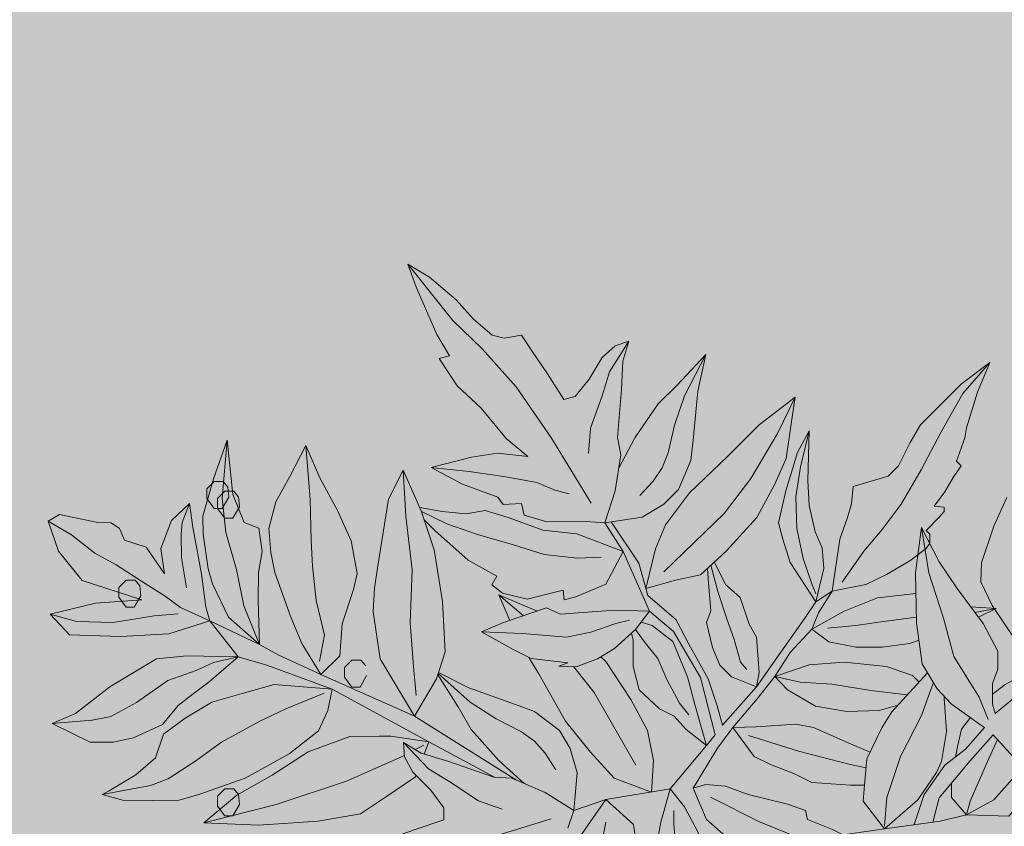
# Model space of a CAD drawing. Units: millimetres. Extents: x 165015 to 335285, y 42807 to 97644.
# Drawn here: x 169098 to 169182, y 51658 to 51728 of the extents above; entities that cross this region are included whole.
import ezdxf

# ---------------------------------------------------------------- set-up
doc = ezdxf.new("R2010")
doc.units = ezdxf.units.MM
doc.header["$LTSCALE"] = 0.03
for name, color, linetype, lineweight in [('0.00', 8, 'Continuous', 0), ('Pasto', 83, 'Continuous', 0), ('Sobra Vegetacion', 78, 'Continuous', 9), ('Vegatacion 2', 80, 'Continuous', 0), ('Vegetación 1', 83, 'Continuous', 5)]:
    doc.layers.add(name, color=color, linetype=linetype, lineweight=lineweight)

msp = doc.modelspace()

# ---------------------------------------------------------------- hatches: boundary and pattern name
at = {"layer": 'Pasto'}
h = msp.add_hatch(dxfattribs=at)
h.set_pattern_fill('AR-SAND', color=256, scale=0.3, style=0)
h.set_pattern_definition([(37.50000000000001, (0, 0), (-0.4800093887952137, 14.68239711988027), [0, -11.5824, 0, -12.954, 0, -12.3825]), (7.499999999999999, (0, 0), (13.48569849414008, 21.50475301705063), [0, -6.248400000000001, 0, -10.4394, 0, -4.0005]), (327.5, (-9.372599999999998, 0), (23.72977110724374, 0.04311554035637073), [0, -3.81, 0, -13.716, 0, -17.907]), (317.5, (-9.372599999999998, 0), (22.90669357416892, 6.687879697716487), [0, -1.905, 0, -8.991599999999998, 0, -10.287])])
edge = h.paths.add_edge_path()
edge.add_line((169343.8553371122, 52798.84200368356), (169107.2063128554, 52792.45166709331))
edge.add_spline(control_points=[(169107.1358567693, 52792.33930410616), (169087.0745846117, 52760.45491772451), (169067.0133124541, 52728.57053134285), (169047.5869309508, 52696.38799483242)], knot_values=[0, 0, 0, 0, 112.478704057271, 112.478704057271, 112.478704057271, 112.478704057271], degree=3, periodic=0)
edge.add_arc((169050.8646528902, 52409.95945795073), 286.4472904415312, 3.4318916023111115, 90.65563102988563, ccw=False)
edge.add_line((169336.7982466821, 52427.10676510367), (169343.8553371122, 52798.84200368356))
edge = h.paths.add_edge_path()
edge.add_spline(control_points=[(168979.2328106762, 52574.27576799609), (168970.2667003471, 52556.52398321302), (168906.6176454984, 52423.17193576183), (168854.878416911, 52213.63258727364), (168853.3949609, 51902.12072237299), (169022.0761600338, 51752.99892246094), (169085.0553529636, 51657.83554091529)], knot_values=[252.4570453989228, 252.4570453989228, 252.4570453989228, 252.4570453989228, 312.2627948980722, 696.9824616850997, 889.2181794881187, 1226.93929415374, 1226.93929415374, 1226.93929415374, 1226.93929415374], degree=3, periodic=0)
edge.add_arc((170467.6717472928, 52281.81789687517), 1516.898834602019, 168.8837743420505, 204.2899174260493, ccw=False)
edge = h.paths.add_edge_path()
edge.add_spline(control_points=[(169112.2470053316, 51449.4018266969), (169060.825359437, 51343.46162827143), (168858.5529752067, 51168.91716780039), (169045.2688408925, 51009.58726840853), (169068.7657047143, 50952.90162886564)], knot_values=[1467.868650070264, 1467.868650070264, 1467.868650070264, 1467.868650070264, 1821.266141138971, 2019.503577960998, 2019.503577960998, 2019.503577960998, 2019.503577960998], degree=3, periodic=0)
edge.add_arc((169811.2622095651, 51138.03110442621), 765.2280591020705, 155.9898012950373, 194.0003127503066, ccw=False)
at = {"layer": 'Sobra Vegetacion'}
h = msp.add_hatch(dxfattribs=at)
h.set_pattern_fill('AR-SAND', color=256, scale=0.5, style=0)
h.set_pattern_definition([(37.50000000000001, (0, 0), (-0.8000156479920228, 24.47066186646712), [0, -19.304, 0, -21.59, 0, -20.6375]), (7.499999999999999, (0, 0), (22.47616415690013, 35.84125502841771), [0, -10.414, 0, -17.399, 0, -6.6675]), (327.5, (-15.621, 0), (39.5496185120729, 0.07185923392728455), [0, -6.35, 0, -22.86, 0, -29.845]), (317.5, (-15.621, 0), (38.17782262361486, 11.14646616286081), [0, -3.175, 0, -14.986, 0, -17.145])])
edge = h.paths.add_edge_path()
edge.add_line((169343.8553371122, 52798.84200368355), (169107.2064709105, 52792.45167136135))
edge.add_spline(control_points=[(169107.1358567693, 52792.33930410616), (169051.4418570416, 52703.82203598333), (168927.1307265913, 52506.24811925067), (168854.878416911, 52213.63258727364), (168853.096394814, 51839.42464135741), (169335.8874812244, 51546.18286361583), (168823.2362538909, 51173.65002639005), (169157.3113830815, 50924.77777743276), (168924.1977506389, 50720.34906277687), (168710.936522231, 50597.32753694183), (168661.5048166737, 50413.43357293907), (168636.2586717051, 50319.51381796138)], knot_values=[0, 0, 0, 0, 312.2627948980722, 696.9824616850997, 889.2181794881187, 1411.030618953403, 1821.266141138971, 2056.1006522552, 2278.17421039906, 2542.74807578941, 2818.924025322226, 2818.924025322226, 2818.924025322226, 2818.924025322226], degree=3, periodic=0)
edge.add_line((168636.2586717051, 50319.51381796137), (169296.4211775568, 50300.22748347301))
edge.add_line((169296.4211775568, 50300.22748347301), (169343.8553371122, 52798.84200368355))

# ---------------------------------------------------------------- linework, layer by layer
at = {"layer": '0.00'}
msp.add_open_spline([(169107.1358567693, 52792.33930410616), (169204.6948362308, 52628.78406474616), (169396.6037722737, 52249.15381972262), (168489.740503754, 51809.70772334738), (169301.5409722305, 51543.26371899658), (169030.5030879254, 51138.25704750295), (169271.7676250168, 50781.97035772088), (169236.4808920304, 50494.07014146849), (169213.0210341976, 50302.66397910394)], degree=3, knots=[55.83979753197127, 55.83979753197127, 55.83979753197127, 55.83979753197127, 550.0229084210554, 1211.750469842969, 1683.374542069719, 2029.407473892699, 2311.172958230345, 2870.084599630834, 2870.084599630834, 2870.084599630834, 2870.084599630834], dxfattribs=at)
at = {"layer": 'Vegatacion 2'}
msp.add_spline([(169107.1358567693, 52792.33930410616), (168953.6385168608, 52520.40802654036), (168859.6667431451, 52147.34164135208), (168875.9389411224, 51955.7958589077), (169130.0030870034, 51500.01122582043), (168961.3058798142, 51126.06679686147), (169076.7306330675, 50921.55671410856), (168942.3416486473, 50744.76229651237), (168738.5365104762, 50576.0530913615), (168636.2586717051, 50319.51381796138)], degree=3, dxfattribs=at)
at = {"layer": 'Vegetación 1'}
for p, q in [((169114.2208832178, 51687.97555034955), (169113.5908832178, 51687.34555034954)), ((169114.9908832177, 51687.97555034955), (169114.2208832178, 51687.97555034955)), ((169115.4108832178, 51687.48555034957), (169114.9908832177, 51687.97555034955)), ((169115.4808832178, 51686.64555034966), (169115.4108832178, 51687.48555034957)), ((169113.5908832178, 51687.34555034954), (169113.5908832178, 51686.50555034963)), ((169115.1308832177, 51687.13555034964), (169114.5008832177, 51686.50555034963)), ((169114.9208832177, 51685.66555034959), (169115.4808832178, 51686.64555034966)), ((169115.9008832177, 51687.13555034964), (169115.1308832177, 51687.13555034964)), ((169116.3208832177, 51686.64555034966), (169115.9008832177, 51687.13555034964)), ((169116.3908832177, 51685.80555034962), (169116.3208832177, 51686.64555034966)), ((169113.5908832178, 51686.50555034963), (169114.2208832178, 51685.66555034959)), ((169114.5008832177, 51686.50555034963), (169114.5008832177, 51685.66555034959)), ((169115.8308832177, 51684.82555034967), (169116.3908832177, 51685.80555034962)), ((169114.2208832178, 51685.66555034959), (169114.9208832177, 51685.66555034959)), ((169114.5008832177, 51685.66555034959), (169115.1308832177, 51684.82555034967)), ((169115.1308832177, 51684.82555034967), (169115.8308832177, 51684.82555034967)), ((169106.6608832178, 51679.5055503496), (169106.0308832178, 51678.8755503496)), ((169107.4308832177, 51679.5055503496), (169106.6608832178, 51679.5055503496)), ((169107.8508832178, 51679.01555034963), (169107.4308832177, 51679.5055503496)), ((169107.9208832178, 51678.17555034959), (169107.8508832178, 51679.01555034963)), ((169106.0308832178, 51678.8755503496), (169106.0308832178, 51678.03555034956)), ((169107.3608832178, 51677.19555034965), (169107.9208832178, 51678.17555034959)), ((169106.0308832178, 51678.03555034956), (169106.6608832178, 51677.19555034965)), ((169106.6608832178, 51677.19555034965), (169107.3608832178, 51677.19555034965)), ((169126.0508832178, 51672.6455503496), (169125.4208832178, 51672.01555034961)), ((169126.8208832177, 51672.6455503496), (169126.0508832178, 51672.6455503496)), ((169127.2408832178, 51672.15555034964), (169126.8208832177, 51672.6455503496)), ((169125.4208832178, 51672.01555034961), (169125.4208832178, 51671.17555034956)), ((169125.4208832178, 51671.17555034956), (169126.0508832178, 51670.33555034965)), ((169126.7508832177, 51670.33555034965), (169127.3108832178, 51671.31555034959)), ((169126.0508832178, 51670.33555034965), (169126.7508832177, 51670.33555034965)), ((169115.1308832177, 51661.58555034965), (169114.5008832177, 51660.95555034964)), ((169115.9008832177, 51661.58555034965), (169115.1308832177, 51661.58555034965)), ((169116.3208832177, 51661.09555034954), (169115.9008832177, 51661.58555034965)), ((169114.5008832177, 51660.95555034964), (169114.5008832177, 51660.1155503496)), ((169116.3908832177, 51660.25555034963), (169116.3208832177, 51661.09555034954)), ((169114.5008832177, 51660.1155503496), (169115.1308832177, 51659.27555034956)), ((169115.8308832177, 51659.27555034956), (169116.3908832177, 51660.25555034963)), ((169115.1308832177, 51659.27555034956), (169115.8308832177, 51659.27555034956))]:
    msp.add_line(p, q, dxfattribs=at)
for points in [[(169130.8621712865, 51706.6248010849), (169131.5890448242, 51704.59212127041), (169133.3399683344, 51700.60219476591), (169134.4379781503, 51698.76921022379), (169133.5463637677, 51698.54288925502), (169135.0926090844, 51696.19022534494), (169137.157741992, 51694.28608756475), (169139.3000157703, 51691.66241106563), (169141.1653271038, 51690.1298561752), (169138.561136045, 51690.41909876656), (169136.3312622928, 51690.06423576349), (169133.8544800493, 51689.43554720973), (169132.8638352141, 51689.18408906458), (169135.5469278132, 51687.75345051199), (169138.5758326288, 51686.6219171694), (169139.0493505425, 51686.00299194232), (169140.6109532304, 51686.08256247003), (169140.86271834, 51685.09070831605), (169142.7985966855, 51684.52633732788), (169146.1703010651, 51684.53740350068), (169147.7822151263, 51684.41876727608), (169149.3536577783, 51681.96683591142), (169145.3809832402, 51683.49244043689), (169142.4543333337, 51683.80549576288), (169139.5496146569, 51684.86306290565), (169137.4894650948, 51685.50137849819), (169135.8790998992, 51685.19827836785), (169133.8205842802, 51685.41487920096), (169131.8870556692, 51685.73946405229)], [(169130.8621712865, 51706.6248010849), (169132.7258921058, 51705.51414662789), (169135.0143683313, 51703.56103734111), (169136.4833876993, 51701.92789055446), (169138.1002851058, 51700.54343214216), (169139.1177612196, 51700.27390807318), (169140.628925807, 51700.55182783624), (169141.5020017915, 51699.18971523408), (169142.8484255345, 51697.20863421381), (169144.2452457284, 51695.0293680367), (169145.2359756413, 51695.28084777736), (169146.444980449, 51696.74915660363), (169147.5533642904, 51698.61422868699), (169148.6650558856, 51699.63535742064), (169149.8286493681, 51700.03637896849), (169149.3147034743, 51698.3221947295), (169149.200315651, 51695.86482311539), (169148.869200018, 51691.76853630829), (169149.1478380544, 51690.25553586175), (169148.6639044669, 51687.17656854183), (169147.7822151263, 51684.41876727608)], [(169146.6102871154, 51686.12732559173), (169143.1921982546, 51691.70010293488), (169140.1752579778, 51696.10779246953), (169137.2370925152, 51699.37422852588), (169134.7236390293, 51701.79802407858), (169130.8621712865, 51706.6248010849)], [(169149.8286493681, 51700.03637896849), (169148.1778561924, 51697.40016937207), (169147.5413146736, 51695.33805089948), (169146.5605098027, 51692.55509086196), (169146.3705716224, 51690.39535753328)], [(169148.9684377387, 51689.11412364405), (169150.3569279399, 51691.72386628352), (169152.3535749807, 51694.65901701156), (169153.9589568311, 51696.22793932955), (169156.4526869589, 51698.86696188778), (169155.7706073888, 51695.7376986197), (169155.36561699, 51691.51717126006), (169155.1740448666, 51689.77915269088), (169154.1176896388, 51687.29383093873), (169152.8582467313, 51686.02387134775), (169150.983207975, 51684.92826615167), (169147.7822151263, 51684.41876727608)], [(169156.4526869589, 51698.86696188778), (169154.6070139063, 51695.33667707179), (169153.7739169185, 51692.80236221772), (169153.2128841083, 51690.44276953824), (169152.697347701, 51689.15048573257), (169151.9331855629, 51688.00641929257), (169150.7728581857, 51686.76161847343)], [(169180.8535345785, 51698.20191531521), (169178.4184157853, 51696.3642421765), (169174.8932914373, 51692.84355677359), (169174.0121796322, 51691.33469160091), (169173.004952881, 51689.32287137068), (169172.1236717936, 51688.44274390778), (169169.1023301033, 51687.56252866917), (169168.976384439, 51686.05375127224), (169168.5987167274, 51684.79636362833), (169167.969326969, 51683.03602092688), (169167.3011716769, 51678.56902514425), (169165.8993490336, 51677.63561780009), (169166.5844325064, 51680.52124563911), (169166.4584868422, 51682.28158834056), (169165.829097084, 51683.66467086096), (169165.3254837084, 51685.92796861995), (169165.1997073258, 51688.06548372677), (169165.3254837084, 51692.34060171599), (169164.3184262383, 51690.45456413806), (169163.3111994872, 51687.18535626386), (169162.6818097289, 51684.41910344733), (169163.0594774403, 51683.03602092688), (169163.6888671985, 51681.02420069665), (169165.8993490336, 51677.63561780009), (169164.9478159966, 51676.24612764977), (169162.5558640647, 51672.85122489915), (169160.7934711722, 51670.33644961133), (169161.0451932191, 51671.59383725524), (169160.7934711722, 51674.61156760061), (169160.1639121321, 51675.74317259223), (169159.4085767097, 51678.00647035128), (169158.1496279114, 51679.1380753429), (169157.1867735865, 51681.06159000562)], [(169180.8535345785, 51698.20191531521), (169179.7721623957, 51695.65624296285), (169178.8453445027, 51692.57066196137), (169178.6909594948, 51691.72213376911), (169177.9957191136, 51689.71645784155), (169177.9957191136, 51689.71645784155), (169178.3820201968, 51689.33077118829), (169177.6867798157, 51688.32793322448), (169176.9917087166, 51687.09371837907), (169176.0648908233, 51685.85941575786), (169176.9145162124, 51685.78234864781), (169176.9145162124, 51685.39657421885), (169176.5283844107, 51684.9338204556), (169175.369819724, 51683.77667272019), (169175.6787590219, 51683.46814095279), (169175.6787590219, 51682.69667987058), (169175.369819724, 51682.23383833157), (169173.9795082437, 51681.15393325772), (169171.9714874495, 51679.99678552236), (169170.1950441668, 51679.1482573301), (169167.3011716769, 51678.56902514425), (169166.1331272092, 51676.70221045594), (169165.5609547016, 51675.29121524646), (169168.341408381, 51676.83404963508), (169171.1990545641, 51677.99119737044), (169174.491996627, 51678.34866552501)], [(169180.8535345785, 51698.20191531521), (169178.5157528245, 51695.52572041998), (169176.6467123937, 51692.18102539934), (169174.9334112256, 51688.99195678652), (169173.2199407755, 51686.03619612187), (169171.5845092388, 51683.85821639354), (169170.026947333, 51681.99148948098), (169168.1579069022, 51679.34680608058), (169168.1579069022, 51679.34680608058), (169168.1579069022, 51679.34680608058)], [(169151.2990585058, 51678.78347305206), (169152.1238727108, 51682.19986911564), (169152.9890918072, 51684.2622041223), (169155.0361352996, 51686.99916969348), (169158.3458860235, 51690.16196583192), (169161.0377621341, 51692.85128433826), (169164.1275207235, 51695.21929430738), (169163.8133113263, 51693.13350558302), (169163.3546601513, 51689.95529240397), (169162.346982354, 51687.69347865901), (169160.8456143012, 51684.88387132958), (169158.2041762906, 51681.99620358801), (169155.9808347488, 51679.95378204229), (169153.8468229419, 51679.49593708284), (169151.2990585058, 51678.78347305206)], [(169164.1275207235, 51695.21929430738), (169162.6026309272, 51692.08707559467), (169160.3119884787, 51688.2326908754), (169158.0179948474, 51685.2220638319), (169152.8560805081, 51680.21637734175)], [(169165.3254837084, 51692.34060171599), (169164.5753960213, 51689.22526473468), (169164.1860478655, 51686.65843842607), (169164.2639174969, 51683.93607348539), (169164.809174197, 51681.36915940102), (169165.5878705091, 51679.11349813242), (169165.8993490336, 51678.33562942033)], [(169113.851413809, 51676.01883555824), (169118.1123208916, 51673.982625182), (169115.4521855877, 51676.33723888014), (169114.0725862167, 51679.18086269106), (169113.6992977895, 51680.48216361399), (169113.2687621857, 51683.45712445616), (169113.2490428018, 51685.00075883748), (169114.1588793352, 51688.21942531187), (169115.3293270452, 51691.51285015644), (169115.8169297543, 51686.86405902977), (169116.7868015277, 51684.46630177237), (169118.0529951676, 51683.98453789249), (169118.3523480964, 51681.95771845312), (169118.0186785089, 51680.17192097873), (169118.0017471879, 51677.77279154739), (169118.1123208916, 51673.982625182), (169119.7738688895, 51673.06998406587), (169123.3759927202, 51671.40131145516), (169121.7465350635, 51674.05846837114), (169120.8140110115, 51676.32602972535), (169119.4335030894, 51680.15528380892), (169119.078540015, 51681.88433225684), (169118.9094926743, 51683.94853088129), (169119.5220987908, 51686.23683425078), (169120.7305597737, 51688.41448192384), (169122.087863232, 51691.05731698735), (169123.2998407578, 51688.30640020976), (169124.8099572519, 51685.50021626443), (169125.9847985918, 51682.87955607053), (169126.5080805269, 51680.07210963613), (169126.192524757, 51678.71399900624), (169125.208024245, 51675.75561465332), (169125.0053572613, 51673.02150541088), (169123.3759927202, 51671.40131145516), (169131.4319233016, 51667.82287086212), (169128.4682404739, 51672.74726978676), (169127.8695975444, 51676.8006892959), (169127.9982975656, 51678.8093897068), (169128.2948309674, 51680.72544376486), (169129.1842511012, 51686.47343557372), (169130.4483851581, 51688.94863486858), (169132.0148402776, 51685.45442127667), (169133.1157146548, 51682.10835225115), (169133.8263692837, 51677.66445471734), (169134.0714431705, 51673.36870174981), (169133.3285629297, 51671.04290951041), (169131.4319233016, 51667.82287086212), (169140.1889523137, 51662.3338765844)], [(169115.3293270452, 51691.51285015644), (169114.9065472667, 51686.54201013855), (169115.223050022, 51683.59345591561), (169116.1337114304, 51680.41884763735), (169116.7650304732, 51677.29623261232), (169118.1123208916, 51673.982625182)], [(169122.087863232, 51691.05731698735), (169122.4701471894, 51686.4652104498), (169122.5601687266, 51682.92307034313), (169122.6665236898, 51680.70710115598), (169122.9832694437, 51677.75849792877), (169123.7015933559, 51674.79308445942), (169123.283859906, 51672.55890119248)], [(169132.8638352141, 51689.18408906458), (169136.1128172425, 51688.84736348681), (169139.287924505, 51688.38639735649), (169141.9425536634, 51687.89880552991), (169143.4822667695, 51687.23370016253), (169144.7230862009, 51686.91520458702)], [(169130.4483851581, 51688.94863486858), (169130.6985772086, 51684.99338734194), (169131.2261034227, 51680.38738816549), (169131.0722545788, 51675.85018080814), (169131.3543706133, 51672.09889489701), (169131.5608952462, 51669.60396249229)], [(169182.3005586497, 51686.59869054959), (169181.1843849981, 51684.13474089371), (169180.130067303, 51680.98983712486), (169180.0768196417, 51679.36036406933), (169181.0316868401, 51677.32098317843), (169183.1154204162, 51674.28005633169)], [(169113.851413809, 51676.01883555824), (169113.5154416391, 51677.19005026282), (169113.1224338277, 51680.03498556713), (169112.3934538457, 51684.05113557602), (169112.0941323812, 51686.07784533056), (169110.5556597374, 51684.63721713893), (169109.6462825162, 51682.22223395544), (169109.9688025613, 51680.03883321622), (169108.3734260553, 51682.33455877184), (169106.5111345499, 51682.92702735248), (169106.082173049, 51683.93077665373), (169105.3745180182, 51684.43197105543), (169104.0897874906, 51684.48592672978), (169100.9431570635, 51685.13258203059), (169099.9753763373, 51684.57326642852), (169100.8522587798, 51682.00804376775), (169102.8753423276, 51679.47751063234), (169108.0141268642, 51677.81522207169), (169104.0280528906, 51677.53338631159), (169100.148785844, 51676.59509245048), (169101.7882993752, 51674.81191796283), (169106.2045218432, 51674.65969733176), (169110.3406343665, 51674.89576061999), (169113.851413809, 51676.01883555824), (169116.2924487889, 51672.91641148445), (169111.8902876123, 51672.99921551339), (169109.2710768813, 51672.76223208893), (169105.2704881658, 51670.35297623752), (169102.314612373, 51668.0616587115), (169100.3045984774, 51667.20337030947), (169103.5824115798, 51665.60857360587), (169105.5558062335, 51665.6112572731), (169107.2868836, 51665.96703978003), (169109.7808035903, 51667.1049311407), (169111.1385925295, 51668.76201457062), (169112.2923519176, 51669.65626097951), (169113.7994373496, 51670.79288985118), (169116.2924487889, 51672.91641148445), (169118.7504150895, 51672.21311684207), (169124.3656603207, 51670.15324610179), (169119.3660208045, 51670.55871707944), (169116.6300265256, 51669.77387555407), (169114.0241262999, 51669.02635253335), (169111.7351758757, 51667.66555823616), (169109.8744899372, 51666.286705591), (169109.1872198425, 51664.25868434305), (169107.4941557487, 51662.78712466456), (169105.205205325, 51661.42633036743), (169104.5910251056, 51661.10923853893), (169106.5834106642, 51660.55408846282), (169111.2190441691, 51660.61626550431), (169112.912805279, 51661.10213422959), (169116.8771914597, 51662.52104972714), (169120.654933427, 51664.59061568612), (169123.1854726583, 51666.58411178159), (169123.9858054085, 51668.33211984559), (169124.3656603207, 51670.15324610179), (169132.6531458394, 51665.63761596409), (169129.3852587011, 51666.10908741013), (169128.3986671415, 51666.10777591673), (169125.8667338784, 51666.08566172756), (169122.2932644617, 51664.77888378528), (169119.2041551566, 51662.76606685276), (169116.1709304605, 51661.05086222254), (169113.324138443, 51658.68494645032), (169118.0344044626, 51658.4869510551), (169123.1539440627, 51658.82873105512), (169126.7837521052, 51659.44747935094), (169129.0353548077, 51660.93846955125), (169131.5102524296, 51662.63430434015), (169131.5562360624, 51662.75514078615)], [(169112.0941323812, 51686.07784533056), (169111.4669065014, 51684.46781496632), (169111.3862709554, 51683.45998023192), (169111.4120384401, 51681.43635349154), (169111.8452796708, 51678.85260769152)], [(169132.0305854545, 51685.40656436349), (169134.1965771776, 51684.34889476866), (169136.8528819277, 51683.43942410409), (169139.9305909001, 51682.53125628565), (169142.561613237, 51681.72103148027), (169145.3891910426, 51681.38300305632), (169147.4713134828, 51681.48903520205)], [(169099.9753763373, 51684.57326642852), (169101.9736201749, 51683.40630086055), (169103.9679845234, 51681.82427883513), (169105.7992082364, 51680.81097269685), (169107.9885561664, 51679.40798606168), (169110.0153518547, 51678.14308360915), (169111.3420026216, 51677.16963160787), (169113.851413809, 51676.01883555824)], [(169132.2687594741, 51684.68264279157), (169133.1823671697, 51683.77463956629), (169136.0433501128, 51681.22790630718), (169138.503099394, 51679.84623926113), (169138.0597621605, 51679.10007484593), (169138.9797983356, 51678.38351316719), (169141.1139493894, 51677.8692956442), (169144.1850845026, 51678.64885044684), (169144.2873810602, 51677.83020835181), (169145.278110973, 51678.08168809248), (169147.8522480773, 51679.15739266048), (169149.3536577783, 51681.96683591142), (169151.604845403, 51676.8369803702), (169148.6294746368, 51676.92634201519), (169143.9699906355, 51676.58822049437), (169142.7778069863, 51677.13038815538), (169139.0887538301, 51675.87717004659), (169137.182929439, 51675.07659387546), (169139.8911777248, 51673.54685194672), (169141.4560465177, 51672.78264320314), (169144.605956445, 51672.42094452753), (169143.8385698499, 51672.12049328039), (169145.3262977719, 51672.07582325568), (169147.1582039681, 51672.75197320033), (169148.6173833715, 51673.65032830605), (169150.420952853, 51675.26938249378), (169151.604845403, 51676.8369803702)], [(169157.8979058645, 51667.06724173719), (169157.4244246504, 51668.7179525247), (169156.6514839199, 51671.03374018326), (169154.9954000022, 51674.01118145863), (169153.8911747755, 51676.10647642878), (169151.4621501274, 51678.20177139893), (169150.6892093969, 51680.95863221007), (169148.3128003066, 51684.50321999603), (169148.3128003066, 51684.50321999603)], [(169182.7487948439, 51669.27226338446), (169181.3024861903, 51668.05074751835), (169181.0626800607, 51668.84945563888), (169181.0858180977, 51670.62683725075), (169181.5254088172, 51671.87307946661), (169181.5196876779, 51673.41328490995), (169180.2675357801, 51675.77706606981), (169178.0360348939, 51678.78778998726), (169176.487921983, 51681.09083831064), (169174.9673445613, 51684.01619590788), (169174.4485542264, 51680.13327236949), (169174.5530991619, 51675.83858321553), (169175.0396830083, 51672.31587680613), (169176.3206208439, 51670.18932019527), (169177.5095930991, 51668.89162625382), (169179.943765731, 51667.15563094748), (169180.3889842848, 51666.86152647364), (169178.767466136, 51664.98763965068), (169176.9664142788, 51663.61640582837), (169175.2150961524, 51661.11674797416), (169174.3484086212, 51658.5187160284)], [(169174.9673445613, 51684.01619590788), (169175.6032792532, 51680.13879343452), (169176.8609857468, 51676.23471396548), (169177.7612815974, 51672.95099312437), (169179.9353972184, 51669.46610260147), (169180.7121476996, 51667.54438285225)], [(169156.8940539648, 51680.79268986078), (169157.473854938, 51678.52715611066), (169158.2527205317, 51676.19363775026), (169158.8756775814, 51674.40468015374), (169159.4209342815, 51672.46009614933), (169159.9660217, 51671.83776606937)], [(169156.5970405717, 51680.51984534183), (169156.6389570657, 51679.64103040045), (169156.8906791128, 51676.87477758391), (169156.5130114015, 51675.86895524452), (169157.0166247771, 51673.731352362), (169157.6460145353, 51672.22248718932), (169158.653241287, 51671.21657707418), (169160.7934711722, 51670.33644961133), (169157.8979058645, 51667.06724173719)], [(169139.604373272, 51676.05233250556), (169138.6632605486, 51678.24557149903), (169140.6076313834, 51677.42785259567), (169141.9817441774, 51676.85995553071)], [(169138.6632605486, 51678.24557149903), (169140.7842118353, 51676.4531386176)], [(169100.148785844, 51676.59509245048), (169102.3859173683, 51675.95452018767), (169105.5506524904, 51675.87764561104), (169109.0809146529, 51676.4595286499), (169111.1308545673, 51676.61676958318)], [(169151.604845403, 51676.8369803702), (169153.6704312991, 51675.11399600362), (169154.4432027479, 51673.79068877022), (169155.9890842088, 51671.1439865275), (169157.2455311748, 51666.23800669172)], [(169179.2045390806, 51677.21125308148), (169181.3940513881, 51677.06551429243), (169179.8595435105, 51676.32752611771)], [(169181.3940513881, 51677.06551429243), (169179.5506994056, 51676.74421621991)], [(169137.182929439, 51675.07659387546), (169140.7039756449, 51674.91459047228), (169144.4735208554, 51674.60451218635), (169146.5791233908, 51675.03331979374), (169148.7082910994, 51675.78492445846), (169149.8971669948, 51676.08670014717)], [(169157.2455311748, 51666.23800669172), (169156.5130114015, 51665.30689903574), (169156.2612893546, 51666.18711427434), (169155.5059539319, 51668.82758443864), (169154.8763948921, 51671.21657707418), (169153.6174460933, 51674.2343074196), (169151.8550532013, 51675.61747771569), (169150.8964856972, 51675.89903784268)], [(169174.5413048246, 51676.32309270881), (169174.3102848942, 51676.31327609989), (169171.5066396072, 51675.92434174385), (169169.326120652, 51675.61326447965), (169166.9118235209, 51675.37986875568)], [(169150.0617403779, 51674.94691947356), (169150.2184366914, 51674.36009007184), (169150.2184366914, 51672.09679231278), (169150.7220500675, 51670.08497208256), (169152.4844429595, 51668.45032425758), (169153.7433917578, 51667.82167432356), (169154.7506185095, 51666.68998155618), (169156.5130114015, 51665.30689903574), (169153.3995804081, 51661.5852071613)], [(169150.4227344475, 51675.27174151169), (169151.1657376834, 51674.24905374586), (169152.3339514332, 51672.77117341353), (169153.1126477453, 51670.98221581701), (169154.2029918639, 51668.95986249657), (169154.9818574576, 51667.94868583632)], [(169174.7570450892, 51674.36208203223), (169173.9795082437, 51674.057000401), (169171.5853556476, 51673.7484686336), (169169.345418778, 51673.7484686336), (169167.0284586863, 51674.21131017261), (169165.5609547016, 51675.29121524646), (169163.7073189153, 51673.28562709454), (169162.3930149662, 51671.24642082977), (169165.3278536536, 51672.24917101782), (169168.3400541267, 51672.48063567523), (169171.9699639131, 51672.09494902203), (169174.2099007826, 51671.32348793982), (169174.7709469497, 51670.76311691854)], [(169100.3045984774, 51667.20337030947), (169103.7486708571, 51667.48713879401), (169105.3494426359, 51667.80554211592), (169107.5454037289, 51668.99887100966), (169110.2433847345, 51670.89948970648), (169112.681663115, 51671.73971976058), (169114.1704546581, 51672.44849142238), (169116.2924487889, 51672.91641148445)], [(169151.7733209005, 51661.31449233994), (169148.5897764268, 51662.50509703966), (169146.5431593808, 51664.75373624816), (169144.3939575597, 51667.41123490831), (169142.1426788086, 51671.39739512277), (169141.2632160182, 51672.87681260214)], [(169147.434499507, 51672.92207668993), (169147.8735451018, 51672.52171472702), (169150.0225776408, 51669.2510146651), (169151.4552095732, 51666.59351600495), (169151.9669484757, 51664.03827609556), (169151.7733209005, 51661.31449233994)], [(169185.4360509426, 51672.50577886907), (169184.4980026004, 51671.84443702651), (169182.1475247109, 51670.56387658415), (169181.1858347654, 51669.81690493672), (169181.0741448111, 51669.73013693214)], [(169140.8511742027, 51662.05038889408), (169138.6632605486, 51664.03827609556), (169136.3095663045, 51666.69568698001), (169135.1838422885, 51668.63772548762), (169133.4391603709, 51671.38916541599)], [(169133.4729636446, 51671.49499592189), (169136.2071508113, 51669.04658493927), (169138.458598844, 51667.61557685838), (169140.6076313834, 51666.49125725413), (169141.7333553999, 51665.67362612658), (169142.6542484294, 51664.65147749734), (169143.5753107411, 51663.2205571922)], [(169133.498437077, 51671.57474755331), (169136.1047353183, 51670.27307551853), (169140.095892481, 51668.84215521345), (169141.7333553999, 51668.22886603591), (169143.8823879389, 51666.59351600495), (169144.8034502505, 51665.06033694905), (169145.4040621016, 51662.97338067528), (169145.1103581667, 51659.74542740451)], [(169145.0882796964, 51672.08296990736), (169146.850067297, 51669.86421606688), (169150.43190105, 51663.62941664391)], [(169175.4970794953, 51671.55652729204), (169174.8822881197, 51670.88399475083), (169172.4249934102, 51668.21622632768), (169171.570120285, 51666.82901834694), (169170.288149161, 51664.16124992379), (169170.0743462387, 51661.9203349815), (169169.9675294186, 51660.53312700071), (169171.8120239873, 51658.17160817548), (169167.6170515287, 51657.54524041099), (169165.3929168305, 51656.65663591031)], [(169172.9384844438, 51668.77369921006), (169171.3520853179, 51668.31506182414), (169168.5716316383, 51668.23790693834), (169165.868539745, 51668.70074847734), (169163.4742178672, 51670.08927309441), (169162.3930149662, 51671.24642082977), (169160.8483184778, 51669.31789978795), (169158.7629358978, 51666.84938232133), (169160.7709566918, 51666.92653720713), (169164.1692889668, 51667.15791408878), (169165.7139854552, 51666.84938232133), (169168.8805709362, 51665.46085770432), (169170.5628019417, 51664.73279947168)], [(169173.7588053632, 51669.66428276021), (169170.635346147, 51670.04880847285), (169167.286613442, 51670.59328146102), (169164.5608377864, 51670.74882009309), (169162.3930149662, 51671.24642082977)], [(169171.7839232073, 51658.39885959679), (169171.9975568475, 51660.85324516739), (169173.1728804332, 51664.37463277634), (169174.9891049401, 51667.896108161), (169175.7369919631, 51670.03028778922), (169176.0160580049, 51670.69494201433)], [(169104.5910251056, 51661.10923853893), (169108.7420555001, 51661.87750357498), (169110.2681947644, 51662.45607933353), (169112.6501030551, 51663.98444871893), (169114.864389501, 51665.60552513766), (169118.1582253733, 51667.39548813806), (169120.3915341876, 51668.45862112856), (169123.6670761709, 51669.82072691914)], [(169177.5532164699, 51662.09933497691), (169177.5532164699, 51660.85324516739), (169178.835356876, 51659.35930187247), (169176.5916958067, 51658.8257130776), (169171.8120239873, 51658.17160817548), (169174.6686544795, 51660.63977453914), (169176.2712453461, 51662.98742479561), (169176.6985126268, 51663.94786707129), (169177.1259491895, 51666.50890018032), (169176.9123155491, 51669.39005145591), (169176.9123155491, 51669.54351989958)], [(169179.1701669653, 51667.70734359461), (169178.4080895954, 51666.72228303282), (169178.087469853, 51665.33507505203), (169177.9006727053, 51664.32770503252)], [(169170.0737379424, 51661.91243516378), (169168.8805709362, 51661.91243516378), (169165.5596004473, 51662.14381204543), (169164.0149039586, 51662.91527312765), (169162.0067138828, 51663.68664643411), (169160.6165716841, 51664.38086485471), (169158.7629358978, 51666.84938232133), (169157.4499862031, 51665.07517105106), (169155.3649421867, 51661.65700772618), (169156.4461450877, 51661.96553949363), (169158.1453958659, 51661.81131749778), (169160.0762241562, 51661.11701130143), (169163.4745564309, 51660.26848310917), (169165.0192529193, 51659.72848668436), (169165.1736379272, 51658.95711337796), (169167.3362130113, 51658.10858518576), (169168.2515006095, 51657.63574910441)], [(169119.4240446244, 51648.80883206297), (169120.9590920496, 51650.34201111887), (169123.4152017869, 51652.07961990059), (169125.3595726217, 51653.10168075408), (169127.099281752, 51654.32825910909), (169127.6108513723, 51655.24814898751), (169127.7132668653, 51656.78124026772), (169129.248314291, 51657.29235847013), (169131.4997623237, 51658.10998959773), (169133.9557027789, 51658.92770850115), (169133.9557027789, 51659.94985713028), (169132.8299787629, 51661.48294841048), (169131.2949313372, 51663.01612746644), (169130.578700012, 51664.34487679645), (169130.4762845188, 51665.57136737576), (169132.0113319442, 51664.65147749734), (169134.3650261881, 51663.9360173448), (169138.2539371394, 51662.60726801473), (169139.788984565, 51662.50509703966), (169142.6542484294, 51661.27851868459), (169145.1103581667, 51659.74542740451)], [(169130.4762845188, 51665.57136737576), (169132.6253170583, 51663.32272816727), (169134.4674416815, 51662.19840856302), (169136.9235514186, 51660.56305853205), (169138.9701684648, 51659.84759837951)], [(169132.2502405413, 51664.57885566817), (169132.6531458394, 51665.63761596409), (169138.3077308284, 51662.60368756924)], [(169170.2159188576, 51663.40418839959), (169168.8441753476, 51663.67058347146), (169164.4050985239, 51664.83729876384), (169160.121760962, 51666.15964046404)], [(169182.9150291921, 51664.2965272517), (169181.1314142991, 51666.2430701113), (169179.1264402484, 51663.98219240292), (169176.4911424133, 51660.82822907813), (169175.9454775513, 51658.73727718814)], [(169181.5175652299, 51665.82164543056), (169180.6517506647, 51663.94786707129), (169179.1559766184, 51660.53312700071), (169178.835356876, 51659.35930187247)], [(169131.5016701705, 51664.95689653469), (169132.2327863031, 51665.34707318593)], [(169113.324138443, 51658.68494645032), (169119.5373698896, 51660.25168255592), (169125.5798477889, 51662.24926459647), (169130.5687375543, 51664.46418355327)], [(169185.5530866224, 51662.86516994439), (169182.4679751715, 51659.25256655835), (169178.835356876, 51659.35930187247), (169181.1858347654, 51660.63977453914), (169182.7885949139, 51662.45392377637), (169183.5790982116, 51663.92774610475)], [(169150.6365627546, 51655.75917941423), (169150.2272393454, 51658.51884904944), (169147.8735451018, 51660.66531728287), (169153.3995804081, 51661.5852071613), (169152.5809335895, 51658.72327877527), (169151.7622867711, 51654.12382938326)], [(169156.2663226404, 51653.61733167715), (169156.4696752587, 51654.32825910909), (169156.2650135541, 51656.27020984094), (169155.7532746517, 51657.90555987191), (169154.6277199175, 51660.05202810534), (169153.3995804081, 51661.5852071613)], [(169158.6636225772, 51657.17145891072), (169158.3771426596, 51657.33712410354), (169156.5235068735, 51658.95711337796), (169155.3649421867, 51661.65700772618)], [(169144.5987885459, 51658.21224834855), (169145.1103581667, 51659.74542740451), (169147.8735451018, 51660.66531728287), (169145.4174353645, 51657.19009971931)], [(169166.0290461722, 51656.91078751206), (169164.8723163109, 51657.21458915409), (169161.0563658182, 51658.77023880246), (169156.8508978884, 51660.87036143899)], [(169151.5576250665, 51647.17348203195), (169152.5809335895, 51650.54644084469), (169153.8089038173, 51654.12382938326), (169153.9113193105, 51656.27020984094), (169153.7066576059, 51658.51884904944), (169153.7066576059, 51659.74542740451)], [(169143.1659873319, 51659.02987947615), (169136.9235514186, 51657.0879287443), (169131.9090857329, 51655.24814898751), (169128.0201747815, 51653.20393950484), (169125.0524954239, 51651.3640719723), (169119.4240446244, 51648.80883206297)], [(169139.5843228604, 51643.90269419432), (169141.8356016108, 51646.56019285447), (169143.3706490365, 51648.91109081373), (169145.0081119551, 51651.67076044894), (169146.4407438875, 51654.02157063245), (169147.4640524108, 51656.67906929265), (169147.8735451018, 51658.72327877527)]]:
    msp.add_lwpolyline(points, dxfattribs=at)

doc.saveas('drawing.dxf')
